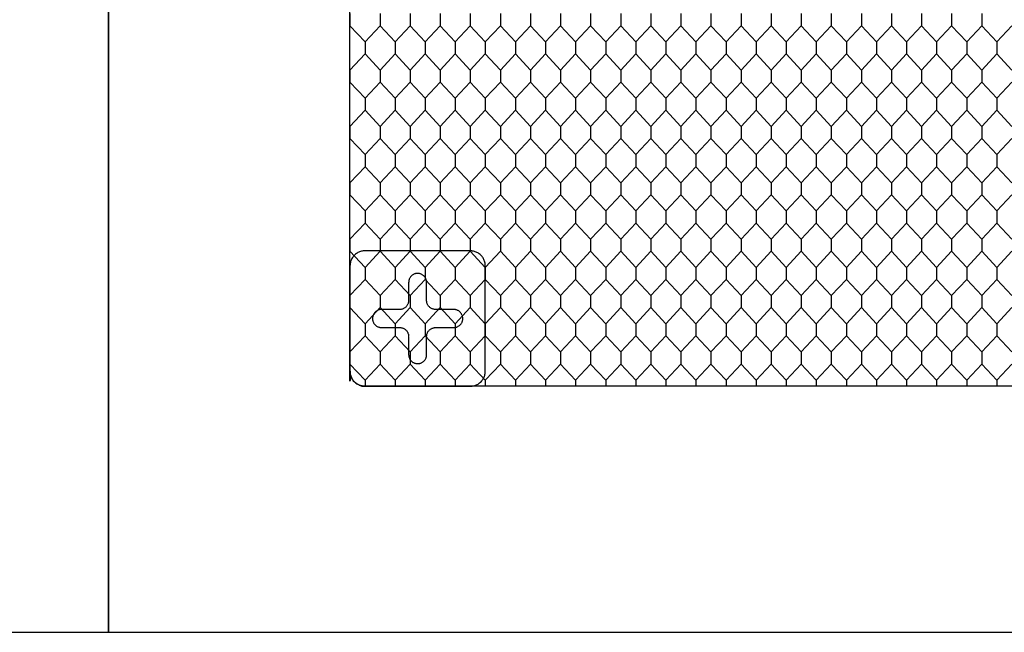
# Model space of a CAD drawing. Units: feet. Extents: x 0 to 9.67, y -1.2 to 2.51.
# Drawn here: x 4.81 to 5.88, y 0 to 0.67 of the extents above; entities that cross this region are included whole.
import ezdxf

# ---------------------------------------------------------------- set-up
doc = ezdxf.new("R2010")
doc.units = ezdxf.units.FT
doc.header["$MEASUREMENT"] = 0
for name, color, linetype, true_color in [('2D$AG-DETAILS', 7, 'Continuous', 0x66ffff), ('2D$AG-OBJECTS', 7, 'Continuous', 0x66ccff), ('2D$X-VPRT', 7, 'Continuous', 0xfb02ff)]:
    doc.layers.add(name, color=color, linetype=linetype, true_color=true_color)

msp = doc.modelspace()

# ---------------------------------------------------------------- linework, layer by layer
at = {"layer": '2D$AG-DETAILS'}
for points in [[(5.1669, 0.675), (5.1669, 0.6618), (5.1833, 0.6442), (5.1833, 0.6376), (5.1833, 0.631), (5.1669, 0.6134), (5.1669, 0.6003), (5.1833, 0.5827), (5.1833, 0.5761), (5.1833, 0.5695), (5.1669, 0.5519), (5.1669, 0.5388), (5.1833, 0.5212), (5.1833, 0.5146), (5.1833, 0.508), (5.1669, 0.4904), (5.1669, 0.4773), (5.1833, 0.4597), (5.1833, 0.4531), (5.1833, 0.4465), (5.1669, 0.4289), (5.1669, 0.4157), (5.1833, 0.3981), (5.1833, 0.3916), (5.1833, 0.385), (5.1669, 0.3674), (5.1669, 0.3542), (5.1833, 0.3366), (5.1833, 0.33), (5.1833, 0.3235), (5.1669, 0.3059), (5.1669, 0.2927), (5.1833, 0.2751), (5.1833, 0.2685)], [(5.1997, 0.675), (5.1997, 0.6618), (5.1833, 0.6442), (5.1833, 0.6376), (5.1833, 0.631), (5.1997, 0.6134), (5.1997, 0.6003), (5.1833, 0.5827), (5.1833, 0.5761), (5.1833, 0.5695), (5.1997, 0.5519), (5.1997, 0.5388), (5.1833, 0.5212), (5.1833, 0.5146), (5.1833, 0.508), (5.1997, 0.4904), (5.1997, 0.4773), (5.1833, 0.4597), (5.1833, 0.4531), (5.1833, 0.4465), (5.1997, 0.4289), (5.1997, 0.4157), (5.1833, 0.3981), (5.1833, 0.3916), (5.1833, 0.385), (5.1997, 0.3674), (5.1997, 0.3542), (5.1833, 0.3366), (5.1833, 0.33), (5.1833, 0.3235), (5.1997, 0.3059), (5.1997, 0.2927), (5.1833, 0.2751), (5.1833, 0.2685)], [(5.1997, 0.675), (5.1997, 0.6618), (5.2161, 0.6442), (5.2161, 0.6376), (5.2161, 0.631), (5.1997, 0.6134), (5.1997, 0.6003), (5.2161, 0.5827), (5.2161, 0.5761), (5.2161, 0.5695), (5.1997, 0.5519), (5.1997, 0.5388), (5.2161, 0.5212), (5.2161, 0.5146), (5.2161, 0.508), (5.1997, 0.4904), (5.1997, 0.4773), (5.2161, 0.4597), (5.2161, 0.4531), (5.2161, 0.4465), (5.1997, 0.4289), (5.1997, 0.4157), (5.2161, 0.3981), (5.2161, 0.3916), (5.2161, 0.385), (5.1997, 0.3674), (5.1997, 0.3542), (5.2161, 0.3366), (5.2161, 0.33), (5.2161, 0.3235), (5.1997, 0.3059), (5.1997, 0.2927), (5.2161, 0.2751), (5.2161, 0.2685)], [(5.2325, 0.675), (5.2325, 0.6618), (5.2161, 0.6442), (5.2161, 0.6376), (5.2161, 0.631), (5.2325, 0.6134), (5.2325, 0.6003), (5.2161, 0.5827), (5.2161, 0.5761), (5.2161, 0.5695), (5.2325, 0.5519), (5.2325, 0.5388), (5.2161, 0.5212), (5.2161, 0.5146), (5.2161, 0.508), (5.2325, 0.4904), (5.2325, 0.4773), (5.2161, 0.4597), (5.2161, 0.4531), (5.2161, 0.4465), (5.2325, 0.4289), (5.2325, 0.4157), (5.2161, 0.3981), (5.2161, 0.3916), (5.2161, 0.385), (5.2325, 0.3674), (5.2325, 0.3542), (5.2161, 0.3366), (5.2161, 0.33), (5.2161, 0.3235), (5.2325, 0.3059), (5.2325, 0.2927), (5.2161, 0.2751), (5.2161, 0.2685)], [(5.2325, 0.675), (5.2325, 0.6618), (5.2489, 0.6442), (5.2489, 0.6376), (5.2489, 0.631), (5.2325, 0.6134), (5.2325, 0.6003), (5.2489, 0.5827), (5.2489, 0.5761), (5.2489, 0.5695), (5.2325, 0.5519), (5.2325, 0.5388), (5.2489, 0.5212), (5.2489, 0.5146), (5.2489, 0.508), (5.2325, 0.4904), (5.2325, 0.4773), (5.2489, 0.4597), (5.2489, 0.4531), (5.2489, 0.4465), (5.2325, 0.4289), (5.2325, 0.4157), (5.2489, 0.3981), (5.2489, 0.3916), (5.2489, 0.385), (5.2325, 0.3674), (5.2325, 0.3542), (5.2489, 0.3366), (5.2489, 0.33), (5.2489, 0.3235), (5.2325, 0.3059), (5.2325, 0.2927), (5.2489, 0.2751), (5.2489, 0.2685)], [(5.2653, 0.675), (5.2653, 0.6618), (5.2489, 0.6442), (5.2489, 0.6376), (5.2489, 0.631), (5.2653, 0.6134), (5.2653, 0.6003), (5.2489, 0.5827), (5.2489, 0.5761), (5.2489, 0.5695), (5.2653, 0.5519), (5.2653, 0.5388), (5.2489, 0.5212), (5.2489, 0.5146), (5.2489, 0.508), (5.2653, 0.4904), (5.2653, 0.4773), (5.2489, 0.4597), (5.2489, 0.4531), (5.2489, 0.4465), (5.2653, 0.4289), (5.2653, 0.4157), (5.2489, 0.3981), (5.2489, 0.3916), (5.2489, 0.385), (5.2653, 0.3674), (5.2653, 0.3542), (5.2489, 0.3366), (5.2489, 0.33), (5.2489, 0.3235), (5.2653, 0.3059), (5.2653, 0.2927), (5.2489, 0.2751), (5.2489, 0.2685)], [(5.2653, 0.675), (5.2653, 0.6618), (5.2817, 0.6442), (5.2817, 0.6376), (5.2817, 0.631), (5.2653, 0.6134), (5.2653, 0.6003), (5.2817, 0.5827), (5.2817, 0.5761), (5.2817, 0.5695), (5.2653, 0.5519), (5.2653, 0.5388), (5.2817, 0.5212), (5.2817, 0.5146), (5.2817, 0.508), (5.2653, 0.4904), (5.2653, 0.4773), (5.2817, 0.4597), (5.2817, 0.4531), (5.2817, 0.4465), (5.2653, 0.4289), (5.2653, 0.4157), (5.2817, 0.3981), (5.2817, 0.3916), (5.2817, 0.385), (5.2653, 0.3674), (5.2653, 0.3542), (5.2817, 0.3366), (5.2817, 0.33), (5.2817, 0.3235), (5.2653, 0.3059), (5.2653, 0.2927), (5.2817, 0.2751), (5.2817, 0.2685)], [(5.2981, 0.675), (5.2981, 0.6618), (5.2817, 0.6442), (5.2817, 0.6376), (5.2817, 0.631), (5.2981, 0.6134), (5.2981, 0.6003), (5.2817, 0.5827), (5.2817, 0.5761), (5.2817, 0.5695), (5.2981, 0.5519), (5.2981, 0.5388), (5.2817, 0.5212), (5.2817, 0.5146), (5.2817, 0.508), (5.2981, 0.4904), (5.2981, 0.4773), (5.2817, 0.4597), (5.2817, 0.4531), (5.2817, 0.4465), (5.2981, 0.4289), (5.2981, 0.4157), (5.2817, 0.3981), (5.2817, 0.3916), (5.2817, 0.385), (5.2981, 0.3674), (5.2981, 0.3542), (5.2817, 0.3366), (5.2817, 0.33), (5.2817, 0.3235), (5.2981, 0.3059), (5.2981, 0.2927), (5.2817, 0.2751), (5.2817, 0.2685)], [(5.2981, 0.675), (5.2981, 0.6618), (5.3145, 0.6442), (5.3145, 0.6376), (5.3145, 0.631), (5.2981, 0.6134), (5.2981, 0.6003), (5.3145, 0.5827), (5.3145, 0.5761), (5.3145, 0.5695), (5.2981, 0.5519), (5.2981, 0.5388), (5.3145, 0.5212), (5.3145, 0.5146), (5.3145, 0.508), (5.2981, 0.4904), (5.2981, 0.4773), (5.3145, 0.4597), (5.3145, 0.4531), (5.3145, 0.4465), (5.2981, 0.4289), (5.2981, 0.4157), (5.3145, 0.3981), (5.3145, 0.3916), (5.3145, 0.385), (5.2981, 0.3674), (5.2981, 0.3542), (5.3145, 0.3366), (5.3145, 0.33), (5.3145, 0.3235), (5.2981, 0.3059), (5.2981, 0.2927), (5.3145, 0.2751), (5.3145, 0.2685)], [(5.3309, 0.675), (5.3309, 0.6618), (5.3145, 0.6442), (5.3145, 0.6376), (5.3145, 0.631), (5.3309, 0.6134), (5.3309, 0.6003), (5.3145, 0.5827), (5.3145, 0.5761), (5.3145, 0.5695), (5.3309, 0.5519), (5.3309, 0.5388), (5.3145, 0.5212), (5.3145, 0.5146), (5.3145, 0.508), (5.3309, 0.4904), (5.3309, 0.4773), (5.3145, 0.4597), (5.3145, 0.4531), (5.3145, 0.4465), (5.3309, 0.4289), (5.3309, 0.4157), (5.3145, 0.3981), (5.3145, 0.3916), (5.3145, 0.385), (5.3309, 0.3674), (5.3309, 0.3542), (5.3145, 0.3366), (5.3145, 0.33), (5.3145, 0.3235), (5.3309, 0.3059), (5.3309, 0.2927), (5.3145, 0.2751), (5.3145, 0.2685)], [(5.3309, 0.675), (5.3309, 0.6618), (5.3473, 0.6442), (5.3473, 0.6376), (5.3473, 0.631), (5.3309, 0.6134), (5.3309, 0.6003), (5.3473, 0.5827), (5.3473, 0.5761), (5.3473, 0.5695), (5.3309, 0.5519), (5.3309, 0.5388), (5.3473, 0.5212), (5.3473, 0.5146), (5.3473, 0.508), (5.3309, 0.4904), (5.3309, 0.4773), (5.3473, 0.4597), (5.3473, 0.4531), (5.3473, 0.4465), (5.3309, 0.4289), (5.3309, 0.4157), (5.3473, 0.3981), (5.3473, 0.3916), (5.3473, 0.385), (5.3309, 0.3674), (5.3309, 0.3542), (5.3473, 0.3366), (5.3473, 0.33), (5.3473, 0.3235), (5.3309, 0.3059), (5.3309, 0.2927), (5.3473, 0.2751), (5.3473, 0.2685)], [(5.3637, 0.675), (5.3637, 0.6618), (5.3473, 0.6442), (5.3473, 0.6376), (5.3473, 0.631), (5.3637, 0.6134), (5.3637, 0.6003), (5.3473, 0.5827), (5.3473, 0.5761), (5.3473, 0.5695), (5.3637, 0.5519), (5.3637, 0.5388), (5.3473, 0.5212), (5.3473, 0.5146), (5.3473, 0.508), (5.3637, 0.4904), (5.3637, 0.4773), (5.3473, 0.4597), (5.3473, 0.4531), (5.3473, 0.4465), (5.3637, 0.4289), (5.3637, 0.4157), (5.3473, 0.3981), (5.3473, 0.3916), (5.3473, 0.385), (5.3637, 0.3674), (5.3637, 0.3542), (5.3473, 0.3366), (5.3473, 0.33), (5.3473, 0.3235), (5.3637, 0.3059), (5.3637, 0.2927), (5.3473, 0.2751), (5.3473, 0.2685)], [(5.3637, 0.675), (5.3637, 0.6618), (5.3801, 0.6442), (5.3801, 0.6376), (5.3801, 0.631), (5.3637, 0.6134), (5.3637, 0.6003), (5.3801, 0.5827), (5.3801, 0.5761), (5.3801, 0.5695), (5.3637, 0.5519), (5.3637, 0.5388), (5.3801, 0.5212), (5.3801, 0.5146), (5.3801, 0.508), (5.3637, 0.4904), (5.3637, 0.4773), (5.3801, 0.4597), (5.3801, 0.4531), (5.3801, 0.4465), (5.3637, 0.4289), (5.3637, 0.4157), (5.3801, 0.3981), (5.3801, 0.3916), (5.3801, 0.385), (5.3637, 0.3674), (5.3637, 0.3542), (5.3801, 0.3366), (5.3801, 0.33), (5.3801, 0.3235), (5.3637, 0.3059), (5.3637, 0.2927), (5.3801, 0.2751), (5.3801, 0.2685)], [(5.3965, 0.675), (5.3965, 0.6618), (5.3801, 0.6442), (5.3801, 0.6376), (5.3801, 0.631), (5.3965, 0.6134), (5.3965, 0.6003), (5.3801, 0.5827), (5.3801, 0.5761), (5.3801, 0.5695), (5.3965, 0.5519), (5.3965, 0.5388), (5.3801, 0.5212), (5.3801, 0.5146), (5.3801, 0.508), (5.3965, 0.4904), (5.3965, 0.4773), (5.3801, 0.4597), (5.3801, 0.4531), (5.3801, 0.4465), (5.3965, 0.4289), (5.3965, 0.4157), (5.3801, 0.3981), (5.3801, 0.3916), (5.3801, 0.385), (5.3965, 0.3674), (5.3965, 0.3542), (5.3801, 0.3366), (5.3801, 0.33), (5.3801, 0.3235), (5.3965, 0.3059), (5.3965, 0.2927), (5.3801, 0.2751), (5.3801, 0.2685)], [(5.3965, 0.675), (5.3965, 0.6618), (5.4129, 0.6442), (5.4129, 0.6376), (5.4129, 0.631), (5.3965, 0.6134), (5.3965, 0.6003), (5.4129, 0.5827), (5.4129, 0.5761), (5.4129, 0.5695), (5.3965, 0.5519), (5.3965, 0.5388), (5.4129, 0.5212), (5.4129, 0.5146), (5.4129, 0.508), (5.3965, 0.4904), (5.3965, 0.4773), (5.4129, 0.4597), (5.4129, 0.4531), (5.4129, 0.4465), (5.3965, 0.4289), (5.3965, 0.4157), (5.4129, 0.3981), (5.4129, 0.3916), (5.4129, 0.385), (5.3965, 0.3674), (5.3965, 0.3542), (5.4129, 0.3366), (5.4129, 0.33), (5.4129, 0.3235), (5.3965, 0.3059), (5.3965, 0.2927), (5.4129, 0.2751), (5.4129, 0.2685)], [(5.4293, 0.675), (5.4293, 0.6618), (5.4129, 0.6442), (5.4129, 0.6376), (5.4129, 0.631), (5.4293, 0.6134), (5.4293, 0.6003), (5.4129, 0.5827), (5.4129, 0.5761), (5.4129, 0.5695), (5.4293, 0.5519), (5.4293, 0.5388), (5.4129, 0.5212), (5.4129, 0.5146), (5.4129, 0.508), (5.4293, 0.4904), (5.4293, 0.4773), (5.4129, 0.4597), (5.4129, 0.4531), (5.4129, 0.4465), (5.4293, 0.4289), (5.4293, 0.4157), (5.4129, 0.3981), (5.4129, 0.3916), (5.4129, 0.385), (5.4293, 0.3674), (5.4293, 0.3542), (5.4129, 0.3366), (5.4129, 0.33), (5.4129, 0.3235), (5.4293, 0.3059), (5.4293, 0.2927), (5.4129, 0.2751), (5.4129, 0.2685)], [(5.4293, 0.675), (5.4293, 0.6618), (5.4458, 0.6442), (5.4458, 0.6376), (5.4458, 0.631), (5.4293, 0.6134), (5.4293, 0.6003), (5.4458, 0.5827), (5.4458, 0.5761), (5.4458, 0.5695), (5.4293, 0.5519), (5.4293, 0.5388), (5.4458, 0.5212), (5.4458, 0.5146), (5.4458, 0.508), (5.4293, 0.4904), (5.4293, 0.4773), (5.4458, 0.4597), (5.4458, 0.4531), (5.4458, 0.4465), (5.4293, 0.4289), (5.4293, 0.4157), (5.4458, 0.3981), (5.4458, 0.3916), (5.4458, 0.385), (5.4293, 0.3674), (5.4293, 0.3542), (5.4458, 0.3366), (5.4458, 0.33), (5.4458, 0.3235), (5.4293, 0.3059), (5.4293, 0.2927), (5.4458, 0.2751), (5.4458, 0.2685)], [(5.4622, 0.675), (5.4622, 0.6618), (5.4458, 0.6442), (5.4458, 0.6376), (5.4458, 0.631), (5.4622, 0.6134), (5.4622, 0.6003), (5.4458, 0.5827), (5.4458, 0.5761), (5.4458, 0.5695), (5.4622, 0.5519), (5.4622, 0.5388), (5.4458, 0.5212), (5.4458, 0.5146), (5.4458, 0.508), (5.4622, 0.4904), (5.4622, 0.4773), (5.4458, 0.4597), (5.4458, 0.4531), (5.4458, 0.4465), (5.4622, 0.4289), (5.4622, 0.4157), (5.4458, 0.3981), (5.4458, 0.3916), (5.4458, 0.385), (5.4622, 0.3674), (5.4622, 0.3542), (5.4458, 0.3366), (5.4458, 0.33), (5.4458, 0.3235), (5.4622, 0.3059), (5.4622, 0.2927), (5.4458, 0.2751), (5.4458, 0.2685)], [(5.4622, 0.675), (5.4622, 0.6618), (5.4786, 0.6442), (5.4786, 0.6376), (5.4786, 0.631), (5.4622, 0.6134), (5.4622, 0.6003), (5.4786, 0.5827), (5.4786, 0.5761), (5.4786, 0.5695), (5.4622, 0.5519), (5.4622, 0.5388), (5.4786, 0.5212), (5.4786, 0.5146), (5.4786, 0.508), (5.4622, 0.4904), (5.4622, 0.4773), (5.4786, 0.4597), (5.4786, 0.4531), (5.4786, 0.4465), (5.4622, 0.4289), (5.4622, 0.4157), (5.4786, 0.3981), (5.4786, 0.3916), (5.4786, 0.385), (5.4622, 0.3674), (5.4622, 0.3542), (5.4786, 0.3366), (5.4786, 0.33), (5.4786, 0.3235), (5.4622, 0.3059), (5.4622, 0.2927), (5.4786, 0.2751), (5.4786, 0.2685)], [(5.495, 0.675), (5.495, 0.6618), (5.4786, 0.6442), (5.4786, 0.6376), (5.4786, 0.631), (5.495, 0.6134), (5.495, 0.6003), (5.4786, 0.5827), (5.4786, 0.5761), (5.4786, 0.5695), (5.495, 0.5519), (5.495, 0.5388), (5.4786, 0.5212), (5.4786, 0.5146), (5.4786, 0.508), (5.495, 0.4904), (5.495, 0.4773), (5.4786, 0.4597), (5.4786, 0.4531), (5.4786, 0.4465), (5.495, 0.4289), (5.495, 0.4157), (5.4786, 0.3981), (5.4786, 0.3916), (5.4786, 0.385), (5.495, 0.3674), (5.495, 0.3542), (5.4786, 0.3366), (5.4786, 0.33), (5.4786, 0.3235), (5.495, 0.3059), (5.495, 0.2927), (5.4786, 0.2751), (5.4786, 0.2685)], [(5.495, 0.675), (5.495, 0.6618), (5.5114, 0.6442), (5.5114, 0.6376), (5.5114, 0.631), (5.495, 0.6134), (5.495, 0.6003), (5.5114, 0.5827), (5.5114, 0.5761), (5.5114, 0.5695), (5.495, 0.5519), (5.495, 0.5388), (5.5114, 0.5212), (5.5114, 0.5146), (5.5114, 0.508), (5.495, 0.4904), (5.495, 0.4773), (5.5114, 0.4597), (5.5114, 0.4531), (5.5114, 0.4465), (5.495, 0.4289), (5.495, 0.4157), (5.5114, 0.3981), (5.5114, 0.3916), (5.5114, 0.385), (5.495, 0.3674), (5.495, 0.3542), (5.5114, 0.3366), (5.5114, 0.33), (5.5114, 0.3235), (5.495, 0.3059), (5.495, 0.2927), (5.5114, 0.2751), (5.5114, 0.2685)], [(5.5278, 0.675), (5.5278, 0.6618), (5.5114, 0.6442), (5.5114, 0.6376), (5.5114, 0.631), (5.5278, 0.6134), (5.5278, 0.6003), (5.5114, 0.5827), (5.5114, 0.5761), (5.5114, 0.5695), (5.5278, 0.5519), (5.5278, 0.5388), (5.5114, 0.5212), (5.5114, 0.5146), (5.5114, 0.508), (5.5278, 0.4904), (5.5278, 0.4773), (5.5114, 0.4597), (5.5114, 0.4531), (5.5114, 0.4465), (5.5278, 0.4289), (5.5278, 0.4157), (5.5114, 0.3981), (5.5114, 0.3916), (5.5114, 0.385), (5.5278, 0.3674), (5.5278, 0.3542), (5.5114, 0.3366), (5.5114, 0.33), (5.5114, 0.3235), (5.5278, 0.3059), (5.5278, 0.2927), (5.5114, 0.2751), (5.5114, 0.2685)], [(5.5278, 0.675), (5.5278, 0.6618), (5.5442, 0.6442), (5.5442, 0.6376), (5.5442, 0.631), (5.5278, 0.6134), (5.5278, 0.6003), (5.5442, 0.5827), (5.5442, 0.5761), (5.5442, 0.5695), (5.5278, 0.5519), (5.5278, 0.5388), (5.5442, 0.5212), (5.5442, 0.5146), (5.5442, 0.508), (5.5278, 0.4904), (5.5278, 0.4773), (5.5442, 0.4597), (5.5442, 0.4531), (5.5442, 0.4465), (5.5278, 0.4289), (5.5278, 0.4157), (5.5442, 0.3981), (5.5442, 0.3916), (5.5442, 0.385), (5.5278, 0.3674), (5.5278, 0.3542), (5.5442, 0.3366), (5.5442, 0.33), (5.5442, 0.3235), (5.5278, 0.3059), (5.5278, 0.2927), (5.5442, 0.2751), (5.5442, 0.2685)], [(5.5606, 0.675), (5.5606, 0.6618), (5.5442, 0.6442), (5.5442, 0.6376), (5.5442, 0.631), (5.5606, 0.6134), (5.5606, 0.6003), (5.5442, 0.5827), (5.5442, 0.5761), (5.5442, 0.5695), (5.5606, 0.5519), (5.5606, 0.5388), (5.5442, 0.5212), (5.5442, 0.5146), (5.5442, 0.508), (5.5606, 0.4904), (5.5606, 0.4773), (5.5442, 0.4597), (5.5442, 0.4531), (5.5442, 0.4465), (5.5606, 0.4289), (5.5606, 0.4157), (5.5442, 0.3981), (5.5442, 0.3916), (5.5442, 0.385), (5.5606, 0.3674), (5.5606, 0.3542), (5.5442, 0.3366), (5.5442, 0.33), (5.5442, 0.3235), (5.5606, 0.3059), (5.5606, 0.2927), (5.5442, 0.2751), (5.5442, 0.2685)], [(5.5606, 0.675), (5.5606, 0.6618), (5.577, 0.6442), (5.577, 0.6376), (5.577, 0.631), (5.5606, 0.6134), (5.5606, 0.6003), (5.577, 0.5827), (5.577, 0.5761), (5.577, 0.5695), (5.5606, 0.5519), (5.5606, 0.5388), (5.577, 0.5212), (5.577, 0.5146), (5.577, 0.508), (5.5606, 0.4904), (5.5606, 0.4773), (5.577, 0.4597), (5.577, 0.4531), (5.577, 0.4465), (5.5606, 0.4289), (5.5606, 0.4157), (5.577, 0.3981), (5.577, 0.3916), (5.577, 0.385), (5.5606, 0.3674), (5.5606, 0.3542), (5.577, 0.3366), (5.577, 0.33), (5.577, 0.3235), (5.5606, 0.3059), (5.5606, 0.2927), (5.577, 0.2751), (5.577, 0.2685)], [(5.5934, 0.675), (5.5934, 0.6618), (5.577, 0.6442), (5.577, 0.6376), (5.577, 0.631), (5.5934, 0.6134), (5.5934, 0.6003), (5.577, 0.5827), (5.577, 0.5761), (5.577, 0.5695), (5.5934, 0.5519), (5.5934, 0.5388), (5.577, 0.5212), (5.577, 0.5146), (5.577, 0.508), (5.5934, 0.4904), (5.5934, 0.4773), (5.577, 0.4597), (5.577, 0.4531), (5.577, 0.4465), (5.5934, 0.4289), (5.5934, 0.4157), (5.577, 0.3981), (5.577, 0.3916), (5.577, 0.385), (5.5934, 0.3674), (5.5934, 0.3542), (5.577, 0.3366), (5.577, 0.33), (5.577, 0.3235), (5.5934, 0.3059), (5.5934, 0.2927), (5.577, 0.2751), (5.577, 0.2685)], [(5.5934, 0.675), (5.5934, 0.6618), (5.6098, 0.6442), (5.6098, 0.6376), (5.6098, 0.631), (5.5934, 0.6134), (5.5934, 0.6003), (5.6098, 0.5827), (5.6098, 0.5761), (5.6098, 0.5695), (5.5934, 0.5519), (5.5934, 0.5388), (5.6098, 0.5212), (5.6098, 0.5146), (5.6098, 0.508), (5.5934, 0.4904), (5.5934, 0.4773), (5.6098, 0.4597), (5.6098, 0.4531), (5.6098, 0.4465), (5.5934, 0.4289), (5.5934, 0.4157), (5.6098, 0.3981), (5.6098, 0.3916), (5.6098, 0.385), (5.5934, 0.3674), (5.5934, 0.3542), (5.6098, 0.3366), (5.6098, 0.33), (5.6098, 0.3235), (5.5934, 0.3059), (5.5934, 0.2927), (5.6098, 0.2751), (5.6098, 0.2685)], [(5.6262, 0.675), (5.6262, 0.6618), (5.6098, 0.6442), (5.6098, 0.6376), (5.6098, 0.631), (5.6262, 0.6134), (5.6262, 0.6003), (5.6098, 0.5827), (5.6098, 0.5761), (5.6098, 0.5695), (5.6262, 0.5519), (5.6262, 0.5388), (5.6098, 0.5212), (5.6098, 0.5146), (5.6098, 0.508), (5.6262, 0.4904), (5.6262, 0.4773), (5.6098, 0.4597), (5.6098, 0.4531), (5.6098, 0.4465), (5.6262, 0.4289), (5.6262, 0.4157), (5.6098, 0.3981), (5.6098, 0.3916), (5.6098, 0.385), (5.6262, 0.3674), (5.6262, 0.3542), (5.6098, 0.3366), (5.6098, 0.33), (5.6098, 0.3235), (5.6262, 0.3059), (5.6262, 0.2927), (5.6098, 0.2751), (5.6098, 0.2685)], [(5.6262, 0.675), (5.6262, 0.6618), (5.6426, 0.6442), (5.6426, 0.6376), (5.6426, 0.631), (5.6262, 0.6134), (5.6262, 0.6003), (5.6426, 0.5827), (5.6426, 0.5761), (5.6426, 0.5695), (5.6262, 0.5519), (5.6262, 0.5388), (5.6426, 0.5212), (5.6426, 0.5146), (5.6426, 0.508), (5.6262, 0.4904), (5.6262, 0.4773), (5.6426, 0.4597), (5.6426, 0.4531), (5.6426, 0.4465), (5.6262, 0.4289), (5.6262, 0.4157), (5.6426, 0.3981), (5.6426, 0.3916), (5.6426, 0.385), (5.6262, 0.3674), (5.6262, 0.3542), (5.6426, 0.3366), (5.6426, 0.33), (5.6426, 0.3235), (5.6262, 0.3059), (5.6262, 0.2927), (5.6426, 0.2751), (5.6426, 0.2685)], [(5.659, 0.675), (5.659, 0.6618), (5.6426, 0.6442), (5.6426, 0.6376), (5.6426, 0.631), (5.659, 0.6134), (5.659, 0.6003), (5.6426, 0.5827), (5.6426, 0.5761), (5.6426, 0.5695), (5.659, 0.5519), (5.659, 0.5388), (5.6426, 0.5212), (5.6426, 0.5146), (5.6426, 0.508), (5.659, 0.4904), (5.659, 0.4773), (5.6426, 0.4597), (5.6426, 0.4531), (5.6426, 0.4465), (5.659, 0.4289), (5.659, 0.4157), (5.6426, 0.3981), (5.6426, 0.3916), (5.6426, 0.385), (5.659, 0.3674), (5.659, 0.3542), (5.6426, 0.3366), (5.6426, 0.33), (5.6426, 0.3235), (5.659, 0.3059), (5.659, 0.2927), (5.6426, 0.2751), (5.6426, 0.2685)], [(5.659, 0.675), (5.659, 0.6618), (5.6754, 0.6442), (5.6754, 0.6376), (5.6754, 0.631), (5.659, 0.6134), (5.659, 0.6003), (5.6754, 0.5827), (5.6754, 0.5761), (5.6754, 0.5695), (5.659, 0.5519), (5.659, 0.5388), (5.6754, 0.5212), (5.6754, 0.5146), (5.6754, 0.508), (5.659, 0.4904), (5.659, 0.4773), (5.6754, 0.4597), (5.6754, 0.4531), (5.6754, 0.4465), (5.659, 0.4289), (5.659, 0.4157), (5.6754, 0.3981), (5.6754, 0.3916), (5.6754, 0.385), (5.659, 0.3674), (5.659, 0.3542), (5.6754, 0.3366), (5.6754, 0.33), (5.6754, 0.3235), (5.659, 0.3059), (5.659, 0.2927), (5.6754, 0.2751), (5.6754, 0.2685)], [(5.6918, 0.675), (5.6918, 0.6618), (5.6754, 0.6442), (5.6754, 0.6376), (5.6754, 0.631), (5.6918, 0.6134), (5.6918, 0.6003), (5.6754, 0.5827), (5.6754, 0.5761), (5.6754, 0.5695), (5.6918, 0.5519), (5.6918, 0.5388), (5.6754, 0.5212), (5.6754, 0.5146), (5.6754, 0.508), (5.6918, 0.4904), (5.6918, 0.4773), (5.6754, 0.4597), (5.6754, 0.4531), (5.6754, 0.4465), (5.6918, 0.4289), (5.6918, 0.4157), (5.6754, 0.3981), (5.6754, 0.3916), (5.6754, 0.385), (5.6918, 0.3674), (5.6918, 0.3542), (5.6754, 0.3366), (5.6754, 0.33), (5.6754, 0.3235), (5.6918, 0.3059), (5.6918, 0.2927), (5.6754, 0.2751), (5.6754, 0.2685)], [(5.6918, 0.675), (5.6918, 0.6618), (5.7082, 0.6442), (5.7082, 0.6376), (5.7082, 0.631), (5.6918, 0.6134), (5.6918, 0.6003), (5.7082, 0.5827), (5.7082, 0.5761), (5.7082, 0.5695), (5.6918, 0.5519), (5.6918, 0.5388), (5.7082, 0.5212), (5.7082, 0.5146), (5.7082, 0.508), (5.6918, 0.4904), (5.6918, 0.4773), (5.7082, 0.4597), (5.7082, 0.4531), (5.7082, 0.4465), (5.6918, 0.4289), (5.6918, 0.4157), (5.7082, 0.3981), (5.7082, 0.3916), (5.7082, 0.385), (5.6918, 0.3674), (5.6918, 0.3542), (5.7082, 0.3366), (5.7082, 0.33), (5.7082, 0.3235), (5.6918, 0.3059), (5.6918, 0.2927), (5.7082, 0.2751), (5.7082, 0.2685)], [(5.7246, 0.675), (5.7246, 0.6618), (5.7082, 0.6442), (5.7082, 0.6376), (5.7082, 0.631), (5.7246, 0.6134), (5.7246, 0.6003), (5.7082, 0.5827), (5.7082, 0.5761), (5.7082, 0.5695), (5.7246, 0.5519), (5.7246, 0.5388), (5.7082, 0.5212), (5.7082, 0.5146), (5.7082, 0.508), (5.7246, 0.4904), (5.7246, 0.4773), (5.7082, 0.4597), (5.7082, 0.4531), (5.7082, 0.4465), (5.7246, 0.4289), (5.7246, 0.4157), (5.7082, 0.3981), (5.7082, 0.3916), (5.7082, 0.385), (5.7246, 0.3674), (5.7246, 0.3542), (5.7082, 0.3366), (5.7082, 0.33), (5.7082, 0.3235), (5.7246, 0.3059), (5.7246, 0.2927), (5.7082, 0.2751), (5.7082, 0.2685)], [(5.7246, 0.675), (5.7246, 0.6618), (5.741, 0.6442), (5.741, 0.6376), (5.741, 0.631), (5.7246, 0.6134), (5.7246, 0.6003), (5.741, 0.5827), (5.741, 0.5761), (5.741, 0.5695), (5.7246, 0.5519), (5.7246, 0.5388), (5.741, 0.5212), (5.741, 0.5146), (5.741, 0.508), (5.7246, 0.4904), (5.7246, 0.4773), (5.741, 0.4597), (5.741, 0.4531), (5.741, 0.4465), (5.7246, 0.4289), (5.7246, 0.4157), (5.741, 0.3981), (5.741, 0.3916), (5.741, 0.385), (5.7246, 0.3674), (5.7246, 0.3542), (5.741, 0.3366), (5.741, 0.33), (5.741, 0.3235), (5.7246, 0.3059), (5.7246, 0.2927), (5.741, 0.2751), (5.741, 0.2685)], [(5.7574, 0.675), (5.7574, 0.6618), (5.741, 0.6442), (5.741, 0.6376), (5.741, 0.631), (5.7574, 0.6134), (5.7574, 0.6003), (5.741, 0.5827), (5.741, 0.5761), (5.741, 0.5695), (5.7574, 0.5519), (5.7574, 0.5388), (5.741, 0.5212), (5.741, 0.5146), (5.741, 0.508), (5.7574, 0.4904), (5.7574, 0.4773), (5.741, 0.4597), (5.741, 0.4531), (5.741, 0.4465), (5.7574, 0.4289), (5.7574, 0.4157), (5.741, 0.3981), (5.741, 0.3916), (5.741, 0.385), (5.7574, 0.3674), (5.7574, 0.3542), (5.741, 0.3366), (5.741, 0.33), (5.741, 0.3235), (5.7574, 0.3059), (5.7574, 0.2927), (5.741, 0.2751), (5.741, 0.2685)], [(5.7574, 0.675), (5.7574, 0.6618), (5.7738, 0.6442), (5.7738, 0.6376), (5.7738, 0.631), (5.7574, 0.6134), (5.7574, 0.6003), (5.7738, 0.5827), (5.7738, 0.5761), (5.7738, 0.5695), (5.7574, 0.5519), (5.7574, 0.5388), (5.7738, 0.5212), (5.7738, 0.5146), (5.7738, 0.508), (5.7574, 0.4904), (5.7574, 0.4773), (5.7738, 0.4597), (5.7738, 0.4531), (5.7738, 0.4465), (5.7574, 0.4289), (5.7574, 0.4157), (5.7738, 0.3981), (5.7738, 0.3916), (5.7738, 0.385), (5.7574, 0.3674), (5.7574, 0.3542), (5.7738, 0.3366), (5.7738, 0.33), (5.7738, 0.3235), (5.7574, 0.3059), (5.7574, 0.2927), (5.7738, 0.2751), (5.7738, 0.2685)], [(5.7902, 0.675), (5.7902, 0.6618), (5.7738, 0.6442), (5.7738, 0.6376), (5.7738, 0.631), (5.7902, 0.6134), (5.7902, 0.6003), (5.7738, 0.5827), (5.7738, 0.5761), (5.7738, 0.5695), (5.7902, 0.5519), (5.7902, 0.5388), (5.7738, 0.5212), (5.7738, 0.5146), (5.7738, 0.508), (5.7902, 0.4904), (5.7902, 0.4773), (5.7738, 0.4597), (5.7738, 0.4531), (5.7738, 0.4465), (5.7902, 0.4289), (5.7902, 0.4157), (5.7738, 0.3981), (5.7738, 0.3916), (5.7738, 0.385), (5.7902, 0.3674), (5.7902, 0.3542), (5.7738, 0.3366), (5.7738, 0.33), (5.7738, 0.3235), (5.7902, 0.3059), (5.7902, 0.2927), (5.7738, 0.2751), (5.7738, 0.2685)], [(5.7902, 0.675), (5.7902, 0.6618), (5.8066, 0.6442), (5.8066, 0.6376), (5.8066, 0.631), (5.7902, 0.6134), (5.7902, 0.6003), (5.8066, 0.5827), (5.8066, 0.5761), (5.8066, 0.5695), (5.7902, 0.5519), (5.7902, 0.5388), (5.8066, 0.5212), (5.8066, 0.5146), (5.8066, 0.508), (5.7902, 0.4904), (5.7902, 0.4773), (5.8066, 0.4597), (5.8066, 0.4531), (5.8066, 0.4465), (5.7902, 0.4289), (5.7902, 0.4157), (5.8066, 0.3981), (5.8066, 0.3916), (5.8066, 0.385), (5.7902, 0.3674), (5.7902, 0.3542), (5.8066, 0.3366), (5.8066, 0.33), (5.8066, 0.3235), (5.7902, 0.3059), (5.7902, 0.2927), (5.8066, 0.2751), (5.8066, 0.2685)], [(5.823, 0.675), (5.823, 0.6618), (5.8066, 0.6442), (5.8066, 0.6376), (5.8066, 0.631), (5.823, 0.6134), (5.823, 0.6003), (5.8066, 0.5827), (5.8066, 0.5761), (5.8066, 0.5695), (5.823, 0.5519), (5.823, 0.5388), (5.8066, 0.5212), (5.8066, 0.5146), (5.8066, 0.508), (5.823, 0.4904), (5.823, 0.4773), (5.8066, 0.4597), (5.8066, 0.4531), (5.8066, 0.4465), (5.823, 0.4289), (5.823, 0.4157), (5.8066, 0.3981), (5.8066, 0.3916), (5.8066, 0.385), (5.823, 0.3674), (5.823, 0.3542), (5.8066, 0.3366), (5.8066, 0.33), (5.8066, 0.3235), (5.823, 0.3059), (5.823, 0.2927), (5.8066, 0.2751), (5.8066, 0.2685)], [(5.823, 0.675), (5.823, 0.6618), (5.8395, 0.6442), (5.8395, 0.6376), (5.8395, 0.631), (5.823, 0.6134), (5.823, 0.6003), (5.8395, 0.5827), (5.8395, 0.5761), (5.8395, 0.5695), (5.823, 0.5519), (5.823, 0.5388), (5.8395, 0.5212), (5.8395, 0.5146), (5.8395, 0.508), (5.823, 0.4904), (5.823, 0.4773), (5.8395, 0.4597), (5.8395, 0.4531), (5.8395, 0.4465), (5.823, 0.4289), (5.823, 0.4157), (5.8395, 0.3981), (5.8395, 0.3916), (5.8395, 0.385), (5.823, 0.3674), (5.823, 0.3542), (5.8395, 0.3366), (5.8395, 0.33), (5.8395, 0.3235), (5.823, 0.3059), (5.823, 0.2927), (5.8395, 0.2751), (5.8395, 0.2685)], [(5.8559, 0.675), (5.8559, 0.6618), (5.8395, 0.6442), (5.8395, 0.6376), (5.8395, 0.631), (5.8559, 0.6134), (5.8559, 0.6003), (5.8395, 0.5827), (5.8395, 0.5761), (5.8395, 0.5695), (5.8559, 0.5519), (5.8559, 0.5388), (5.8395, 0.5212), (5.8395, 0.5146), (5.8395, 0.508), (5.8559, 0.4904), (5.8559, 0.4773), (5.8395, 0.4597), (5.8395, 0.4531), (5.8395, 0.4465), (5.8559, 0.4289), (5.8559, 0.4157), (5.8395, 0.3981), (5.8395, 0.3916), (5.8395, 0.385), (5.8559, 0.3674), (5.8559, 0.3542), (5.8395, 0.3366), (5.8395, 0.33), (5.8395, 0.3235), (5.8559, 0.3059), (5.8559, 0.2927), (5.8395, 0.2751), (5.8395, 0.2685)], [(5.8559, 0.675), (5.8559, 0.6618), (5.8723, 0.6442), (5.8723, 0.6376), (5.8723, 0.631), (5.8559, 0.6134), (5.8559, 0.6003), (5.8723, 0.5827), (5.8723, 0.5761), (5.8723, 0.5695), (5.8559, 0.5519), (5.8559, 0.5388), (5.8723, 0.5212), (5.8723, 0.5146), (5.8723, 0.508), (5.8559, 0.4904), (5.8559, 0.4773), (5.8723, 0.4597), (5.8723, 0.4531), (5.8723, 0.4465), (5.8559, 0.4289), (5.8559, 0.4157), (5.8723, 0.3981), (5.8723, 0.3916), (5.8723, 0.385), (5.8559, 0.3674), (5.8559, 0.3542), (5.8723, 0.3366), (5.8723, 0.33), (5.8723, 0.3235), (5.8559, 0.3059), (5.8559, 0.2927), (5.8723, 0.2751), (5.8723, 0.2685)], [(5.8887, 0.6618), (5.8723, 0.6442), (5.8723, 0.6376), (5.8723, 0.631), (5.8887, 0.6134)], [(5.8887, 0.6003), (5.8723, 0.5827), (5.8723, 0.5761), (5.8723, 0.5695), (5.8887, 0.5519)], [(5.8887, 0.5388), (5.8723, 0.5212), (5.8723, 0.5146), (5.8723, 0.508), (5.8887, 0.4904)], [(5.8887, 0.4773), (5.8723, 0.4597), (5.8723, 0.4531), (5.8723, 0.4465), (5.8887, 0.4289)], [(5.8887, 0.4157), (5.8723, 0.3981), (5.8723, 0.3916), (5.8723, 0.385), (5.8887, 0.3674)], [(5.8887, 0.3542), (5.8723, 0.3366), (5.8723, 0.33), (5.8723, 0.3235), (5.8887, 0.3059)], [(5.8887, 0.2927), (5.8723, 0.2751), (5.8723, 0.2685)]]:
    msp.add_lwpolyline(points, dxfattribs=at)
at = {"layer": '2D$AG-OBJECTS'}
for points, weights, knots in [([(7.119, 0.2685), (7.1354, 0.2685), (7.1354, 0.2849), (7.1354, 1.2528), (7.1354, 2.2206), (7.1354, 2.237), (7.119, 2.237), (6.1511, 2.237), (5.1833, 2.237), (5.1669, 2.237), (5.1669, 2.2206), (5.1669, 1.2528), (5.1669, 0.2849), (5.1669, 0.2685), (5.1833, 0.2685), (6.1511, 0.2685), (7.119, 0.2685)], [1, 0.707106781187, 1, 1, 1, 0.707106781187, 1, 1, 1, 0.707106781187, 1, 1, 1, 0.707106781187, 1, 1, 1], [0, 0, 0, 0.785398, 0.785398, 59.785398, 59.785398, 60.570796, 60.570796, 119.570796, 119.570796, 120.356194, 120.356194, 179.356194, 179.356194, 180.141593, 180.141593, 239.141593, 239.141593, 239.141593]), ([(5.3145, 0.2849), (5.3145, 0.2685), (5.2981, 0.2685), (5.2407, 0.2685), (5.1833, 0.2685), (5.1669, 0.2685), (5.1669, 0.2849), (5.1669, 0.3423), (5.1669, 0.3998), (5.1669, 0.4162), (5.1833, 0.4162), (5.2407, 0.4162), (5.2981, 0.4162), (5.3145, 0.4162), (5.3145, 0.3998), (5.3145, 0.3423), (5.3145, 0.2849)], [1, 0.707106781187, 1, 1, 1, 0.707106781187, 1, 1, 1, 0.707106781187, 1, 1, 1, 0.707106781187, 1, 1, 1], [0, 0, 0, 0.785398, 0.785398, 4.285398, 4.285398, 5.070796, 5.070796, 8.570796, 8.570796, 9.356194, 9.356194, 12.856194, 12.856194, 13.641593, 13.641593, 17.141593, 17.141593, 17.141593]), ([(5.2604, 0.3325), (5.2505, 0.3325), (5.2505, 0.3227), (5.2505, 0.3128), (5.2505, 0.303), (5.2505, 0.2931), (5.2407, 0.2931), (5.2309, 0.2931), (5.2309, 0.303), (5.2309, 0.3128), (5.2309, 0.3227), (5.2309, 0.3325), (5.221, 0.3325), (5.2112, 0.3325), (5.2013, 0.3325), (5.1915, 0.3325), (5.1915, 0.3423), (5.1915, 0.3522), (5.2013, 0.3522), (5.2112, 0.3522), (5.221, 0.3522), (5.2309, 0.3522), (5.2309, 0.362), (5.2309, 0.3719), (5.2309, 0.3817), (5.2309, 0.3916), (5.2407, 0.3916), (5.2505, 0.3916), (5.2505, 0.3817), (5.2505, 0.3719), (5.2505, 0.362), (5.2505, 0.3522), (5.2604, 0.3522), (5.2702, 0.3522), (5.2801, 0.3522), (5.2899, 0.3522), (5.2899, 0.3423), (5.2899, 0.3325), (5.2801, 0.3325), (5.2702, 0.3325), (5.2604, 0.3325)], [1, 0.707106781187, 1, 1, 1, 0.707106781187, 1, 0.707106781186, 1, 1, 1, 0.707106781187, 1, 1, 1, 0.707106781187, 1, 0.707106781187, 1, 1, 1, 0.707106781186, 1, 1, 1, 0.707106781187, 1, 0.707106781187, 1, 1, 1, 0.707106781187, 1, 1, 1, 0.707106781187, 1, 0.707106781186, 1, 1, 1], [0, 0, 0, 0.471239, 0.471239, 1.371239, 1.371239, 1.842478, 1.842478, 2.313717, 2.313717, 3.213717, 3.213717, 3.684956, 3.684956, 4.584956, 4.584956, 5.056194, 5.056194, 5.527433, 5.527433, 6.427433, 6.427433, 6.898672, 6.898672, 7.798672, 7.798672, 8.269911, 8.269911, 8.74115, 8.74115, 9.64115, 9.64115, 10.112389, 10.112389, 11.012389, 11.012389, 11.483628, 11.483628, 11.954867, 11.954867, 12.854867, 12.854867, 12.854867])]:
    msp.add_rational_spline(points, weights, degree=2, knots=knots, dxfattribs=at)
at = {"layer": '2D$X-VPRT'}
for points in [[(0, 0), (4.9034, 0), (4.9034, 2.5056), (0, 2.5056)], [(4.9034, 0), (9.6705, 0), (9.6705, 2.5056), (4.9034, 2.5056)]]:
    msp.add_lwpolyline(points, close=True, dxfattribs=at)

doc.saveas('drawing.dxf')
